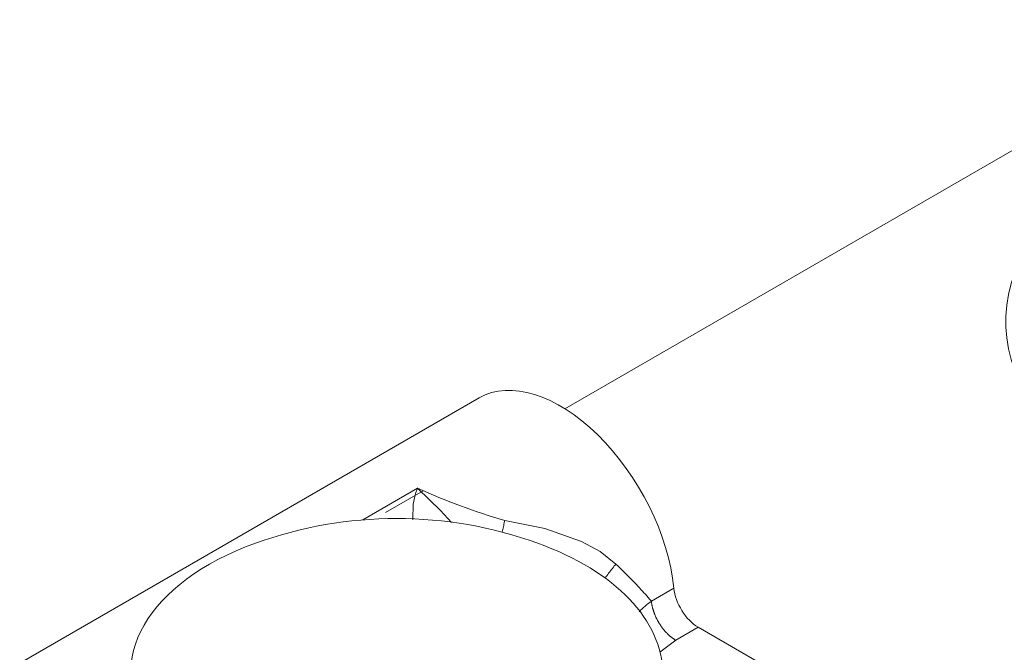
# Model space of a CAD drawing. Units: millimetres. Extents: x -1218 to 2054, y -2169 to 1476.
# Drawn here: x 79 to 84, y -1622 to -1619 of the extents above; entities that cross this region are included whole.
import ezdxf

# ---------------------------------------------------------------- set-up
doc = ezdxf.new("R2010")
doc.units = ezdxf.units.MM
doc.layers.add('БП', color=5, linetype='Continuous', lineweight=20)

msp = doc.modelspace()

# ---------------------------------------------------------------- linework, layer by layer
at = {"layer": 'БП', "color": 0, "linetype": 'ByBlock', "extrusion": (-1.11022e-16, 0.816497, 0.57735)}
for p, q in [((82.0655, -1620.7572), (85.3293, -1618.8728)), ((81.1967, -1621.2588), (81.3779, -1621.1542))]:
    msp.add_line(p, q, dxfattribs=at)
at = {"layer": 'БП', "color": 0, "linetype": 'ByBlock'}
for p, q in [((78.4821, -1622.5328), (81.6502, -1620.7042)), ((81.3508, -1621.1422), (81.0856, -1621.2952)), ((81.3436, -1621.1622), (81.3378, -1621.1813)), ((81.3504, -1621.1431), (81.3436, -1621.1622)), ((81.3508, -1621.1422), (81.3504, -1621.1431)), ((81.3508, -1621.1422), (81.352, -1621.1432)), ((81.352, -1621.1432), (81.4623, -1621.2497)), ((81.3297, -1621.2198), (81.3285, -1621.2933)), ((81.3378, -1621.1813), (81.3297, -1621.2198)), ((81.4623, -1621.2497), (81.5157, -1621.3087)), ((81.3285, -1621.2933), (81.329, -1621.2954)), ((81.7671, -1621.3291), (81.7685, -1621.3225)), ((81.7685, -1621.3225), (81.7699, -1621.3157)), ((81.7699, -1621.3157), (81.7714, -1621.309)), ((81.7714, -1621.309), (81.773, -1621.3021)), ((81.773, -1621.3021), (81.7739, -1621.2984)), ((81.9683, -1621.337), (81.7739, -1621.2984)), ((81.7619, -1621.3548), (81.7632, -1621.3485)), ((81.7632, -1621.3485), (81.7644, -1621.3421)), ((81.7644, -1621.3421), (81.7657, -1621.3356)), ((81.7657, -1621.3356), (81.7671, -1621.3291)), ((82.1461, -1621.4), (81.9683, -1621.337)), ((82.2355, -1621.449), (82.1461, -1621.4)), ((82.3123, -1621.5093), (82.2355, -1621.449)), ((82.3044, -1621.5186), (82.3094, -1621.5127)), ((82.3094, -1621.5127), (82.3123, -1621.5093)), ((82.3123, -1621.5093), (82.321, -1621.5177)), ((82.2681, -1621.5655), (82.2723, -1621.5597)), ((82.2723, -1621.5597), (82.2766, -1621.5538)), ((82.2766, -1621.5538), (82.281, -1621.548)), ((82.281, -1621.548), (82.2855, -1621.5421)), ((82.2855, -1621.5421), (82.2901, -1621.5362)), ((82.2901, -1621.5362), (82.2948, -1621.5303)), ((82.2948, -1621.5303), (82.2996, -1621.5245)), ((82.2996, -1621.5245), (82.3044, -1621.5186)), ((82.321, -1621.5177), (82.3297, -1621.5261)), ((82.3297, -1621.5261), (82.3382, -1621.5345)), ((82.3382, -1621.5345), (82.3467, -1621.5429)), ((82.3467, -1621.5429), (82.3551, -1621.5512)), ((82.3551, -1621.5512), (82.3634, -1621.5595)), ((82.3634, -1621.5595), (82.3716, -1621.5678)), ((82.26, -1621.5771), (82.264, -1621.5713)), ((82.264, -1621.5713), (82.2681, -1621.5655)), ((82.3716, -1621.5678), (82.3797, -1621.576)), ((82.3797, -1621.576), (82.3877, -1621.5842)), ((82.3877, -1621.5842), (82.3955, -1621.5923)), ((82.3955, -1621.5923), (82.4033, -1621.6004)), ((82.4033, -1621.6004), (82.411, -1621.6085)), ((82.411, -1621.6085), (82.4186, -1621.6165)), ((82.4186, -1621.6165), (82.4261, -1621.6245)), ((82.4261, -1621.6245), (82.4334, -1621.6324)), ((82.4334, -1621.6324), (82.4406, -1621.6403)), ((82.4406, -1621.6403), (82.4478, -1621.6481)), ((82.4478, -1621.6481), (82.4548, -1621.6558)), ((82.4548, -1621.6558), (82.4617, -1621.6635)), ((82.4837, -1621.6887), (82.5926, -1621.6259)), ((82.4617, -1621.6635), (82.4684, -1621.6712)), ((82.4684, -1621.6712), (82.4751, -1621.6788)), ((82.4751, -1621.6788), (82.4816, -1621.6863)), ((82.4816, -1621.6863), (82.4837, -1621.6887)), ((82.4838, -1621.6898), (82.4837, -1621.6887)), ((82.4841, -1621.6921), (82.4838, -1621.6898)), ((82.4844, -1621.6944), (82.4841, -1621.6921)), ((82.4847, -1621.6967), (82.4844, -1621.6944)), ((82.485, -1621.699), (82.4847, -1621.6967)), ((82.4854, -1621.7014), (82.485, -1621.699)), ((82.4857, -1621.7037), (82.4854, -1621.7014)), ((82.4862, -1621.706), (82.4857, -1621.7037)), ((82.4866, -1621.7084), (82.4862, -1621.706)), ((82.4871, -1621.7107), (82.4866, -1621.7084)), ((82.4876, -1621.7131), (82.4871, -1621.7107)), ((82.4881, -1621.7155), (82.4876, -1621.7131)), ((82.4887, -1621.7179), (82.4881, -1621.7155)), ((82.4893, -1621.7202), (82.4887, -1621.7179)), ((82.4899, -1621.7226), (82.4893, -1621.7202)), ((82.4906, -1621.725), (82.4899, -1621.7226)), ((82.4912, -1621.7274), (82.4906, -1621.725)), ((82.4919, -1621.7298), (82.4912, -1621.7274)), ((82.4927, -1621.7322), (82.4919, -1621.7298)), ((82.4934, -1621.7346), (82.4927, -1621.7322)), ((82.4942, -1621.737), (82.4934, -1621.7346)), ((82.495, -1621.7395), (82.4942, -1621.737)), ((82.4958, -1621.7419), (82.495, -1621.7395)), ((82.4967, -1621.7443), (82.4958, -1621.7419)), ((82.4976, -1621.7467), (82.4967, -1621.7443)), ((82.4985, -1621.7491), (82.4976, -1621.7467)), ((82.4994, -1621.7515), (82.4985, -1621.7491)), ((82.5004, -1621.7539), (82.4994, -1621.7515)), ((82.5014, -1621.7563), (82.5004, -1621.7539)), ((82.5024, -1621.7587), (82.5014, -1621.7563)), ((82.5034, -1621.7611), (82.5024, -1621.7587)), ((82.5045, -1621.7635), (82.5034, -1621.7611)), ((82.5056, -1621.7658), (82.5045, -1621.7635)), ((82.5067, -1621.7682), (82.5056, -1621.7658)), ((82.5078, -1621.7706), (82.5067, -1621.7682)), ((82.509, -1621.7729), (82.5078, -1621.7706)), ((82.5101, -1621.7753), (82.509, -1621.7729)), ((82.5113, -1621.7776), (82.5101, -1621.7753)), ((82.5126, -1621.78), (82.5113, -1621.7776)), ((82.5138, -1621.7823), (82.5126, -1621.78)), ((82.5151, -1621.7846), (82.5138, -1621.7823)), ((82.5164, -1621.7869), (82.5151, -1621.7846)), ((82.5177, -1621.7892), (82.5164, -1621.7869)), ((82.519, -1621.7915), (82.5177, -1621.7892)), ((82.5203, -1621.7937), (82.519, -1621.7915)), ((82.5217, -1621.796), (82.5203, -1621.7937)), ((82.5231, -1621.7982), (82.5217, -1621.796)), ((82.5245, -1621.8005), (82.5231, -1621.7982)), ((82.5259, -1621.8027), (82.5245, -1621.8005)), ((82.5274, -1621.8049), (82.5259, -1621.8027)), ((82.5289, -1621.8071), (82.5274, -1621.8049)), ((82.5303, -1621.8092), (82.5289, -1621.8071)), ((82.5318, -1621.8114), (82.5303, -1621.8092)), ((82.5334, -1621.8135), (82.5318, -1621.8114)), ((82.5349, -1621.8156), (82.5334, -1621.8135)), ((82.5364, -1621.8177), (82.5349, -1621.8156)), ((82.538, -1621.8198), (82.5364, -1621.8177)), ((82.5396, -1621.8218), (82.538, -1621.8198)), ((82.5412, -1621.8239), (82.5396, -1621.8218)), ((82.5428, -1621.8259), (82.5412, -1621.8239)), ((82.5444, -1621.8279), (82.5428, -1621.8259)), ((82.5461, -1621.8298), (82.5444, -1621.8279)), ((82.5477, -1621.8318), (82.5461, -1621.8298)), ((82.5494, -1621.8337), (82.5477, -1621.8318)), ((82.5511, -1621.8356), (82.5494, -1621.8337)), ((82.5528, -1621.8375), (82.5511, -1621.8356)), ((82.5545, -1621.8394), (82.5528, -1621.8375)), ((82.5562, -1621.8412), (82.5545, -1621.8394)), ((82.5579, -1621.843), (82.5562, -1621.8412)), ((82.5597, -1621.8448), (82.5579, -1621.843)), ((82.5614, -1621.8465), (82.5597, -1621.8448)), ((82.5632, -1621.8483), (82.5614, -1621.8465)), ((82.6017, -1621.8779), (82.7106, -1621.815)), ((84.0219, -1622.5723), (82.7106, -1621.815)), ((82.5253, -1621.9366), (82.6017, -1621.8779)), ((82.565, -1621.85), (82.5632, -1621.8483)), ((82.5667, -1621.8516), (82.565, -1621.85)), ((82.5685, -1621.8533), (82.5667, -1621.8516)), ((82.5703, -1621.8549), (82.5685, -1621.8533)), ((82.5721, -1621.8565), (82.5703, -1621.8549)), ((82.5739, -1621.8581), (82.5721, -1621.8565)), ((82.5757, -1621.8596), (82.5739, -1621.8581)), ((82.5776, -1621.8611), (82.5757, -1621.8596)), ((82.5794, -1621.8626), (82.5776, -1621.8611)), ((82.5812, -1621.864), (82.5794, -1621.8626)), ((82.5831, -1621.8655), (82.5812, -1621.864)), ((82.5849, -1621.8668), (82.5831, -1621.8655)), ((82.5868, -1621.8682), (82.5849, -1621.8668)), ((82.5886, -1621.8695), (82.5868, -1621.8682)), ((82.5905, -1621.8708), (82.5886, -1621.8695)), ((82.5923, -1621.8721), (82.5905, -1621.8708)), ((82.5942, -1621.8733), (82.5923, -1621.8721)), ((82.5961, -1621.8745), (82.5942, -1621.8733)), ((82.5979, -1621.8757), (82.5961, -1621.8745)), ((82.5998, -1621.8768), (82.5979, -1621.8757)), ((82.6017, -1621.8779), (82.5998, -1621.8768))]:
    msp.add_line(p, q, dxfattribs=at)
for centre, radius, start, end in [((82.7403, -1618.0305), 3.4078, 245.9365, 253.5245), ((81.2499, -1623.2993), 2.0108, 70.1285, 109.8564), ((82.7912, -1622.1006), 0.514, 126.7453, 135.4799)]:
    msp.add_arc(centre, radius, start, end, dxfattribs=at)
at = {"layer": 'БП', "color": 0, "linetype": 'ByBlock', "extrusion": (-9.9402e-18, -2.77556e-16, -1)}
msp.add_ellipse((86.137, -1620.3366), major_axis=(-1.9366, 0), ratio=0.57735, start_param=2.350139, end_param=6.986379, dxfattribs=at)
at = {"layer": 'БП', "color": 0, "linetype": 'ByBlock', "extrusion": (0, 0, -1)}
for centre, major_axis, start_param, end_param in [((82.0421, -1621.3833), (-0.3919, 0.679), 6.283185, 8.52146), ((81.2501, -1622.0385), (1.288, -0.0002), 6.283185, 10.436428), ((81.2501, -1622.0385), (1.288, -0.0002), 5.271535, 6.283185), ((82.7106, -1621.6779), (0.084, -0.1455), 0.785398, 2.238274)]:
    msp.add_ellipse(centre, major_axis=major_axis, ratio=0.57735, start_param=start_param, end_param=end_param, dxfattribs=at)

doc.saveas('drawing.dxf')
